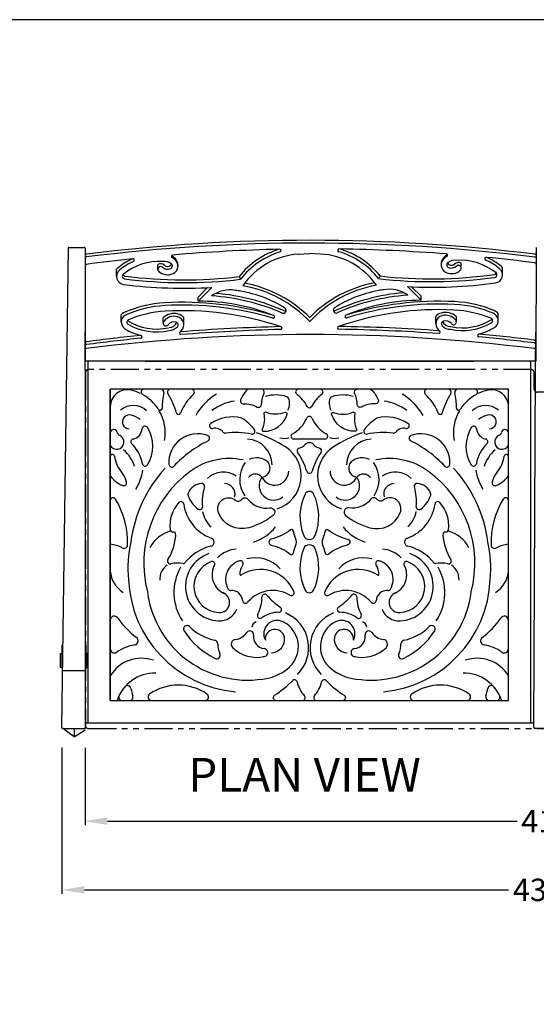
# Model space of a CAD drawing. Extents: x 0 to 144, y 0 to 96.
# Drawn here: x 46 to 69, y 52 to 96 of the extents above; entities that cross this region are included whole.
import ezdxf
from ezdxf.enums import TextEntityAlignment as Align

# ---------------------------------------------------------------- set-up
doc = ezdxf.new("R2010")
doc.units = 0
doc.header["$MEASUREMENT"] = 0
doc.header["$PDMODE"] = 35
doc.linetypes.add('PHANTOM', pattern=[2.5, 1.25, -0.25, 0.25, -0.25, 0.25, -0.25])
doc.layers.get('Defpoints').update_dxf_attribs({"linetype": 'CONTINUOUS'})
for name, color, linetype in [('BORDER', 1, 'CONTINUOUS'), ('CUSHION SEAT', 161, 'CONTINUOUS'), ('DIM', 4, 'CONTINUOUS'), ('FILIGREE SEAT', 151, 'CONTINUOUS'), ('NEO-CLASSICAL LEG', 2, 'CONTINUOUS'), ('TEXT', 121, 'CONTINUOUS'), ('WALDEN BACK', 30, 'CONTINUOUS')]:
    doc.layers.add(name, color=color, linetype=linetype)
doc.styles.add('STYLE1', font='romans.shx')
doc.dimstyles.get("Standard").update_dxf_attribs({"dimtxt": 1, "dimasz": 1, "dimexe": 0.18, "dimexo": 0.5, "dimgap": 0.09, "dimtad": 0, "dimtih": 1, "dimtoh": 1, "dimdec": 4, "dimzin": 0, "dimdsep": 46, "dimlunit": 5, "dimtxsty": 'STYLE1', "dimcen": 0.09, "dimadec": 4, "dimazin": 0, "dimtfac": 1, "dimtdec": 4, "dimtofl": 0, "dimtmove": 0, "dimatfit": 3, "dimfxl": 1, "dimtolj": 1, "dimtzin": 0, "dimarcsym": 0})

# ---------------------------------------------------------------- blocks, each defined once
blk = doc.blocks.new('*D9')
at = {"layer": 'Defpoints', "color": 0, "transparency": 16777216}
for p in [(47.481, 64.045), (90.596, 64.09), (90.596, 57.199)]:
    blk.add_point(p, dxfattribs=at)
at = {"layer": 'DIM', "color": 0, "lineweight": -2, "transparency": 16777216}
for p, q in [((47.481, 63.545), (47.481, 57.019)), ((90.596, 63.59), (90.596, 57.019)), ((48.481, 57.199), (67.377, 57.199)), ((89.596, 57.199), (70.7, 57.199))]:
    blk.add_line(p, q, dxfattribs=at)
at = {"layer": 'DIM', "color": 0, "transparency": 16777216}
for points in [[(48.481, 57.365), (48.481, 57.032), (47.481, 57.199)], [(89.596, 57.365), (89.596, 57.032), (90.596, 57.199)]]:
    blk.add_solid(points, dxfattribs=at)
at = {"layer": 'DIM', "color": 0, "transparency": 16777216, "insert": (69.039, 57.199), "char_height": 1, "attachment_point": 5, "style": 'STYLE1'}
blk.add_mtext('\\A1;43{\\H1.000000x;\\S1/8;}"', dxfattribs=at)
blk = doc.blocks.new('*D10')
at = {"layer": 'Defpoints', "color": 0, "transparency": 16777216}
for p in [(48.508, 64.027), (89.552, 64.09), (89.552, 60.262)]:
    blk.add_point(p, dxfattribs=at)
at = {"layer": 'DIM', "color": 0, "lineweight": -2, "transparency": 16777216}
for p, q in [((48.508, 63.527), (48.508, 60.082)), ((89.552, 63.59), (89.552, 60.082)), ((49.508, 60.262), (67.773, 60.262)), ((88.552, 60.262), (70.286, 60.262))]:
    blk.add_line(p, q, dxfattribs=at)
at = {"layer": 'DIM', "color": 0, "transparency": 16777216}
for points in [[(49.508, 60.429), (49.508, 60.096), (48.508, 60.262)], [(88.552, 60.429), (88.552, 60.096), (89.552, 60.262)]]:
    blk.add_solid(points, dxfattribs=at)
at = {"layer": 'DIM', "color": 0, "transparency": 16777216, "insert": (69.03, 60.262), "char_height": 1, "attachment_point": 5, "style": 'STYLE1'}
blk.add_mtext('\\A1;41"', dxfattribs=at)

msp = doc.modelspace()

# ---------------------------------------------------------------- linework, layer by layer
at = {"layer": 'BORDER'}
msp.add_lwpolyline([(0, 0), (144, 0), (144, 96), (0, 96)], close=True, dxfattribs=at)
at = {"layer": 'CUSHION SEAT', "linetype": 'PHANTOM'}
msp.add_lwpolyline([(89.52983, 64.51972), (89.52983, 80.26972, 0.41421356), (89.40483, 80.39472), (69.65483, 80.39472, 0.41421356), (69.52983, 80.26972), (69.52983, 79.51972, -0.41421356), (69.40483, 79.39472), (68.65483, 79.39472, -0.41421356), (68.52983, 79.51972), (68.52983, 80.26972, 0.41421356), (68.40483, 80.39472), (48.65483, 80.39472, 0.41421356), (48.52983, 80.26972), (48.52983, 64.51972, 0.41421356), (48.65483, 64.39472), (89.40483, 64.39472, 0.41421356)], format="xyb", close=True, dxfattribs=at)
at = {"layer": 'FILIGREE SEAT'}
for p, q in [((68.59613, 80.76937), (48.50768, 80.76937)), ((48.63268, 80.70687), (48.63268, 64.64437)), ((51.18144, 80.76937), (65.83393, 80.76937)), ((68.38268, 64.70687), (68.38268, 80.70687)), ((67.38268, 79.51937), (49.63268, 79.51937)), ((49.63268, 79.51937), (49.63268, 65.64437)), ((49.63268, 65.64437), (49.63268, 79.51937)), ((67.38268, 65.64437), (67.38268, 79.51937)), ((59.2032, 77.29916), (57.81216, 77.29916)), ((49.63268, 65.64437), (67.38268, 65.64437)), ((48.50768, 64.64437), (68.50768, 64.64437)), ((48.63268, 64.71226), (48.63268, 64.64437))]:
    msp.add_line(p, q, dxfattribs=at)
for points in [[(55.81144, 79.51937, 0.20258949), (55.72181, 79.4815, 0.09750347), (55.43968, 79.04792, 0.54834891), (55.56227, 78.87644, -0.14355264), (56.18409, 78.72945, 0.56097101), (56.37079, 78.8327, -0.09306337), (56.48985, 79.34405, 0.54149322), (56.37543, 79.51937)], [(61.20392, 79.51937, -0.20258949), (61.29355, 79.4815, -0.09750347), (61.57569, 79.04792, -0.54834891), (61.45309, 78.87644, 0.14355264), (60.83128, 78.72945, -0.56097101), (60.64458, 78.8327, 0.09306337), (60.52551, 79.34405, -0.54149322), (60.63994, 79.51937)], [(57.51456, 78.41178, 0.62457127), (57.43049, 78.48627, -0.20620606), (56.56703, 78.4993, 0.6073263), (56.48007, 78.43044, -0.1518698), (56.40282, 77.73655, 0.52461983), (56.45692, 77.64908, 0.35180502), (57.51528, 78.41436)], [(59.5008, 78.41178, -0.62457127), (59.58488, 78.48627, 0.20620606), (60.44834, 78.4993, -0.6073263), (60.53529, 78.43044, 0.1518698), (60.61255, 77.73655, -0.52461983), (60.55844, 77.64908, -0.35180502), (59.50009, 78.41436)]]:
    msp.add_lwpolyline(points, format="xyb", dxfattribs=at)
for points in [[(56.89067, 73.89426, -0.09846853), (55.80708, 73.34647, -0.3811468), (54.46055, 74.00782, -0.7742776), (55.22074, 74.57268, 0.42397478), (55.48822, 74.60584, -0.49330006), (55.78577, 74.60845, 0.27140418), (56.74662, 74.22721, -0.77192439)], [(60.12469, 73.89426, 0.09846853), (61.20828, 73.34647, 0.3811468), (62.55482, 74.00782, 0.7742776), (61.79463, 74.57268, -0.42397478), (61.52714, 74.60584, 0.49330006), (61.22959, 74.60845, -0.27140418), (60.26875, 74.22721, 0.77192439)], [(57.89468, 72.52849, 0.18856848), (57.89468, 72.88526, -0.03261196), (57.79022, 73.21414, 0.54006261), (57.67063, 73.25619, -0.10150961), (56.80502, 72.83809, 0.77863958), (56.80502, 72.57566, -0.10150961), (57.67063, 72.15756, 0.54006261), (57.79022, 72.19961, -0.03261196)], [(57.89468, 72.52849, 0.18856848), (57.89468, 72.88526, -0.03261196), (57.79022, 73.21414, 0.54006261), (57.67063, 73.25619, -0.10150961), (56.80502, 72.83809, 0.77863958), (56.80502, 72.57566, -0.10150961), (57.67063, 72.15756, 0.54006261), (57.79022, 72.19961, -0.03261196)], [(59.12068, 72.52849, -0.18856848), (59.12068, 72.88526, 0.03261196), (59.22515, 73.21414, -0.54006261), (59.34473, 73.25619, 0.10150961), (60.21034, 72.83809, -0.77863958), (60.21034, 72.57566, 0.10150961), (59.34473, 72.15756, -0.54006261), (59.22515, 72.19961, 0.03261196)]]:
    msp.add_lwpolyline(points, format="xyb", close=True, dxfattribs=at)
for centre, radius, start, end in [((48.69518, 80.70687), 0.0625, 90, 180), ((68.32018, 80.70687), 0.0625, 0, 90), ((50.38966, 78.74144), 0.75698, 77.646065, 180), ((50.13454, 77.57662), 1.94942, 64.254409, 77.646065), ((51.13402, 79.39437), 0.125, 90, 241.196083), ((51.8985, 79.39437), 0.125, 347.810309, 90), ((52.30872, 79.39437), 0.125, 90, 211.817065), ((53.25794, 79.39437), 0.125, 312.735784, 90), ((58.01687, 79.39772), 0.12165, 90, 232.715121), ((58.9985, 79.39772), 0.12165, 307.284879, 90), ((63.75742, 79.39437), 0.125, 90, 227.264216), ((64.70664, 79.39437), 0.125, 328.182935, 90), ((65.11687, 79.39437), 0.125, 90, 192.189691), ((65.88134, 79.39437), 0.125, 298.803917, 90), ((66.88082, 77.57662), 1.94942, 102.353935, 115.745591), ((66.6257, 78.74144), 0.75698, 0, 102.353935), ((50.13454, 77.57662), 1.94942, 32.760036, 61.196083), ((55.23799, 78.67298), 3.29152, 167.810309, 179.843606), ((49.26037, 77.50306), 3.46241, 16.039602, 31.817065), ((54.88103, 77.63765), 2.26676, 132.735784, 158.946644), ((55.73034, 77.04342), 2.63621, 121.14168, 150.305659), ((57.01256, 77.6464), 1.62091, 72.285469, 106.36817), ((57.46773, 79.07138), 0.125, 21.592304, 72.285469), ((57.01936, 78.89393), 0.6072, 330.187121, 21.592304), ((56.93166, 77.9724), 1.66977, 27.93659, 52.715121), ((60.0837, 77.9724), 1.66977, 127.284879, 152.06341), ((59.996, 78.89393), 0.6072, 158.407696, 209.812879), ((59.54764, 79.07138), 0.125, 107.714531, 158.407696), ((60.00281, 77.6464), 1.62091, 73.63183, 107.714531), ((61.28502, 77.04342), 2.63621, 29.694341, 58.85832), ((62.13433, 77.63765), 2.26676, 21.053356, 47.264216), ((67.75499, 77.50306), 3.46241, 148.182935, 163.960398), ((61.77737, 78.67298), 3.29152, 0.156394, 12.189691), ((66.88082, 77.57662), 1.94942, 118.803917, 147.239964), ((50.6525, 77.9091), 0.88444, 47.303365, 129.992218), ((51.85273, 78.68222), 0.09375, 212.760036, 359.843606), ((55.49802, 76.8068), 2.2125, 98.479639, 127.220219), ((58.50768, 78.80815), 0.11413, 207.93659, 332.06341), ((61.51734, 76.8068), 2.2125, 52.779781, 81.520361), ((65.16263, 78.68222), 0.09375, 180.156394, 327.239964), ((66.36286, 77.9091), 0.88444, 50.007782, 132.696635), ((50.48534, 78.06605), 0.31099, 74.44758, 267.646874), ((50.24177, 77.19087), 1.21943, 53.620105, 74.44758), ((50.13454, 77.57662), 1.94942, 350.062296, 30.168653), ((52.6781, 78.48563), 0.09375, 196.039602, 338.946644), ((55.07084, 76.54395), 1.74297, 76.443271, 123.387024), ((55.4501, 78.11683), 0.125, 57.332854, 76.443271), ((54.38871, 76.46146), 2.09143, 37.091897, 57.332854), ((57.0818, 78.7933), 1.42676, 298.077636, 336.763379), ((58.50768, 78.18108), 0.125, 23.236621, 156.763379), ((59.93357, 78.7933), 1.42676, 203.236621, 241.922364), ((62.62666, 76.46146), 2.09143, 122.667146, 142.908103), ((61.56526, 78.11683), 0.125, 103.556729, 122.667146), ((61.94453, 76.54395), 1.74297, 56.612976, 103.556729), ((64.33727, 78.48563), 0.09375, 201.053356, 343.960398), ((66.88082, 77.57662), 1.94942, 149.831347, 189.937704), ((66.7736, 77.19087), 1.21943, 105.55242, 126.379895), ((66.53003, 78.06605), 0.31099, 272.353126, 105.55242), ((49.78619, 77.55905), 0.16117, 10.362074, 162.256732), ((50.53976, 77.8089), 0.52029, 282.274204, 354.873123), ((51.18246, 77.75123), 0.125, 31.671898, 174.873123), ((49.93146, 76.97944), 1.59492, 328.76255, 31.671898), ((54.18048, 77.8949), 0.125, 123.387024, 282.822684), ((54.30729, 77.33779), 0.44636, 38.226951, 102.822684), ((55.95727, 77.6474), 0.125, 260.09985, 37.091897), ((61.0581, 77.6474), 0.125, 142.908103, 279.90015), ((62.70807, 77.33779), 0.44636, 77.177316, 141.773049), ((62.83488, 77.8949), 0.125, 257.177316, 56.612976), ((67.08391, 76.97944), 1.59492, 148.328102, 211.23745), ((65.8329, 77.75123), 0.125, 5.126877, 148.328102), ((66.47561, 77.8089), 0.52029, 185.126877, 257.725796), ((67.22918, 77.55905), 0.16117, 17.743268, 169.637926), ((49.91957, 77.16801), 0.32398, 207.686553, 67.749208), ((50.10327, 77.61703), 0.16117, 190.362074, 247.749208), ((50.67694, 77.17836), 0.125, 102.274204, 226.655218), ((53.52246, 76.25934), 1.27809, 68.995713, 184.15151), ((53.93577, 77.33581), 0.125, 296.921952, 68.995713), ((54.75613, 77.69133), 0.125, 218.226951, 275.710217), ((55.19643, 73.28808), 4.30022, 80.09985, 95.710217), ((55.70288, 76.14895), 1.14686, 0.471949, 87.423097), ((54.07378, 71.69189), 6.23951, 57.364669, 70.492044), ((57.36877, 78.08219), 0.75187, 256.833165, 289.084486), ((57.81216, 77.42416), 0.125, 118.077636, 270), ((59.2032, 77.42416), 0.125, 270, 61.922364), ((59.6466, 78.08219), 0.75187, 250.915514, 283.166835), ((62.94158, 71.69189), 6.23951, 109.507956, 122.635331), ((61.31248, 76.14895), 1.14686, 92.576903, 179.528051), ((61.81893, 73.28808), 4.30022, 84.289783, 99.90015), ((62.25923, 77.69133), 0.125, 264.289783, 321.773049), ((63.07959, 77.33581), 0.125, 111.004287, 243.078048), ((63.4929, 76.25934), 1.27809, 355.84849, 111.004287), ((66.33842, 77.17836), 0.125, 313.344782, 77.725796), ((67.0958, 77.16801), 0.32398, 112.250792, 332.313447), ((66.91209, 77.61703), 0.16117, 292.250792, 349.637926), ((49.50808, 75.93994), 1.57791, 9.368999, 46.655218), ((56.5644, 72.15943), 5.68056, 116.921952, 136.225272), ((56.6123, 75.65587), 1.53235, 287.690296, 57.364669), ((58.08768, 76.77627), 0.125, 104.847062, 215.171679), ((57.91165, 77.44028), 0.56195, 284.847062, 316.459757), ((58.50768, 76.87387), 0.26029, 43.540243, 136.459757), ((59.10371, 77.44028), 0.56195, 223.540243, 255.152938), ((60.40306, 75.65587), 1.53235, 122.635331, 252.309704), ((58.92769, 76.77627), 0.125, 324.828321, 75.152938), ((60.45097, 72.15943), 5.68056, 43.774728, 63.078048), ((67.50728, 75.93994), 1.57791, 133.344782, 170.631001), ((49.72643, 76.5226), 0.09375, 8.554704, 180), ((51.29307, 76.75827), 1.49052, 188.554704, 219.784968), ((49.16377, 75.58793), 1.63204, 17.437664, 49.198487), ((54.93763, 73.4958), 2.93585, 77.915549, 126.354236), ((56.16021, 75.71985), 0.74548, 48.959282, 116.476347), ((55.70587, 75.09785), 2.78877, 15.934759, 35.171679), ((61.30949, 75.09785), 2.78877, 144.828321, 164.065241), ((60.85515, 75.71985), 0.74548, 63.523653, 131.040718), ((62.07773, 73.4958), 2.93585, 53.645764, 102.084451), ((67.85159, 75.58793), 1.63204, 130.801513, 162.562336), ((65.72229, 76.75827), 1.49052, 320.215032, 351.445296), ((67.28893, 76.5226), 0.09375, 0, 171.445296), ((56.51685, 71.93169), 6.01932, 137.540244, 172.600705), ((51.18828, 76.21716), 0.125, 189.368999, 328.76255), ((52.3724, 76.17587), 0.125, 184.15151, 316.225272), ((56.7134, 75.49857), 1.31028, 144.367467, 213.946152), ((56.34526, 76.00572), 0.41119, 276.317876, 42.236992), ((60.67011, 76.00572), 0.41119, 137.763008, 263.682124), ((60.30196, 75.49857), 1.31028, 326.053848, 35.632533), ((64.64296, 76.17587), 0.125, 223.774728, 355.84849), ((60.49851, 71.93169), 6.01932, 7.399295, 42.459756), ((65.82709, 76.21716), 0.125, 211.23745, 350.631001), ((50.62301, 76.3622), 1.21291, 215.26498, 249.099248), ((49.38144, 75.16641), 0.99712, 11.875042, 39.784968), ((48.69302, 76.30329), 2.42502, 329.355632, 350.810753), ((56.20863, 71.76897), 5.08, 126.354236, 194.597149), ((54.66488, 74.82027), 1.00542, 54.457251, 134.207472), ((56.09566, 75.36752), 0.37365, 37.897341, 145.2827), ((56.91523, 75.22261), 0.64461, 144.489683, 308.733366), ((56.95534, 75.87781), 0.63078, 206.432187, 359.53916), ((58.50768, 75.8978), 0.125, 195.934759, 344.065241), ((60.06002, 75.87781), 0.63078, 180.46084, 333.567813), ((60.10014, 75.22261), 0.64461, 231.266634, 35.510317), ((60.91971, 75.36752), 0.37365, 34.7173, 142.102659), ((62.35048, 74.82027), 1.00542, 45.792528, 125.542749), ((60.80673, 71.76897), 5.08, 345.402851, 53.645764), ((68.32234, 76.30329), 2.42502, 189.189247, 210.644368), ((67.63392, 75.16641), 0.99712, 140.215032, 168.124958), ((66.39235, 76.3622), 1.21291, 290.900752, 324.73502), ((50.2349, 75.34587), 0.125, 249.099248, 11.875042), ((53.75691, 74.61976), 0.70718, 94.964957, 157.98613), ((53.70653, 75.19975), 0.125, 343.528856, 94.964957), ((56.01007, 74.51867), 2.27712, 163.528856, 185.680068), ((54.73095, 74.85079), 0.46295, 343.608224, 90.170733), ((62.28441, 74.85079), 0.46295, 89.829267, 196.391776), ((63.30884, 75.19975), 0.125, 85.035043, 196.471144), ((61.00529, 74.51867), 2.27712, 354.319932, 16.471144), ((63.25845, 74.61976), 0.70718, 22.01387, 85.035043), ((66.78046, 75.34587), 0.125, 168.124958, 290.900752), ((49.75768, 74.5601), 0.125, 31.501072, 180), ((53.21718, 74.83797), 0.125, 157.98613, 197.56869), ((54.26134, 75.16857), 1.22025, 197.56869, 234.140575), ((60.36095, 73.84967), 2.27312, 153.894498, 202.041571), ((58.50768, 74.7578), 0.20932, 26.105502, 153.894498), ((56.65442, 73.84967), 2.27312, 337.958429, 26.105502), ((62.75403, 75.16857), 1.22025, 305.859425, 342.43131), ((63.79819, 74.83797), 0.125, 342.43131, 22.01387), ((67.25768, 74.5601), 0.125, 0, 148.498928), ((46.72191, 72.6997), 3.68548, 358.13485, 31.501072), ((53.76758, 73.46217), 1.47389, 136.866456, 187.834921), ((52.78321, 74.38441), 0.125, 7.902335, 136.866456), ((54.77471, 74.66083), 1.88559, 187.902335, 250.195911), ((53.61974, 74.28092), 0.125, 234.140575, 5.680068), ((62.24066, 74.66083), 1.88559, 289.804089, 352.097665), ((63.39562, 74.28092), 0.125, 174.319932, 305.859425), ((64.23216, 74.38441), 0.125, 43.133544, 172.097665), ((63.24779, 73.46217), 1.47389, 352.165079, 43.133544), ((70.29346, 72.6997), 3.68548, 148.498928, 181.86515), ((54.91512, 74.26506), 1.18338, 189.573333, 228.167518), ((62.10024, 74.26506), 1.18338, 311.832482, 350.426667), ((55.4258, 74.63153), 2.01319, 287.054819, 321.617379), ((61.58956, 74.63153), 2.01319, 218.382621, 252.945181), ((52.70964, 71.77724), 1.4744, 104.84361, 152.652701), ((50.20484, 73.17005), 2.35446, 328.08526, 356.353165), ((52.43128, 73.27829), 0.125, 187.834921, 268.608563), ((52.40194, 72.07028), 1.08337, 88.334986, 88.608563), ((52.42978, 73.02824), 0.125, 356.353165, 88.334986), ((54.07108, 72.70687), 0.1912, 283.361701, 70.195911), ((58.50768, 73.09934), 0.27373, 202.041571, 337.958429), ((62.94428, 72.70687), 0.1912, 109.804089, 256.638299), ((64.58558, 73.02824), 0.125, 91.665014, 183.646835), ((66.81052, 73.17005), 2.35446, 183.646835, 211.91474), ((64.61343, 72.07028), 1.08337, 91.391437, 91.665014), ((64.58408, 73.27829), 0.125, 271.391437, 352.165079), ((64.30572, 71.77724), 1.4744, 27.347299, 75.15639), ((49.50109, 71.26312), 1.35533, 60.651856, 84.428298), ((50.24435, 72.58499), 0.16117, 240.651856, 358.13485), ((55.70229, 71.55551), 5.28166, 167.408766, 185.577789), ((54.59655, 70.49463), 2.0826, 103.361701, 142.304365), ((58.50768, 72.31441), 0.27373, 22.041571, 157.958429), ((62.41881, 70.49463), 2.0826, 37.695635, 76.638299), ((61.31307, 71.55551), 5.28166, 354.422211, 12.591234), ((66.77101, 72.58499), 0.16117, 181.86515, 299.348144), ((67.51427, 71.26312), 1.35533, 95.571702, 119.348144), ((54.53059, 70.7312), 1.54251, 108.88869, 267.283877), ((55.33322, 71.13692), 1.26053, 93.873929, 136.4969), ((60.36095, 71.56408), 2.27312, 157.958429, 206.105502), ((60.36095, 71.56408), 2.27312, 157.958429, 206.105502), ((56.65442, 71.56408), 2.27312, 333.894498, 22.041571), ((61.68214, 71.13692), 1.26053, 43.5031, 86.126071), ((62.48477, 70.7312), 1.54251, 272.716123, 71.11131), ((52.60011, 71.04567), 0.76417, 124.348826, 182.488398), ((52.30949, 71.85927), 0.125, 148.08526, 283.76925), ((52.6285, 70.55747), 1.21532, 77.769833, 103.76925), ((54.72629, 70.45911), 2.25756, 150.09065, 214.003087), ((52.8992, 71.80629), 0.0625, 257.769833, 322.304365), ((54.53059, 70.7312), 1.16751, 108.88869, 267.283877), ((54.18729, 71.73454), 0.10706, 331.142766, 108.88869), ((55.07197, 71.24703), 0.90306, 151.142766, 247.978272), ((55.63781, 71.04143), 0.86339, 106.170009, 209.727282), ((55.43218, 71.75061), 0.125, 324.425372, 106.170009), ((56.06964, 71.29466), 0.65874, 144.425372, 183.367624), ((56.10137, 70.52264), 1.47971, 42.102681, 104.781971), ((60.914, 70.52264), 1.47971, 75.218029, 137.897319), ((61.58319, 71.75061), 0.125, 73.829991, 215.574628), ((60.94573, 71.29466), 0.65874, 356.632376, 35.574628), ((61.37755, 71.04143), 0.86339, 330.272718, 73.829991), ((61.94339, 71.24703), 0.90306, 292.021728, 28.857234), ((62.48477, 70.7312), 1.16751, 272.716123, 71.11131), ((62.82808, 71.73454), 0.10706, 71.11131, 208.857234), ((64.11617, 71.80629), 0.0625, 217.695635, 282.230167), ((64.38686, 70.55747), 1.21532, 76.23075, 102.230167), ((62.28907, 70.45911), 2.25756, 325.996913, 29.90935), ((64.70587, 71.85927), 0.125, 256.23075, 31.91474), ((64.41526, 71.04567), 0.76417, 357.511602, 55.651174), ((50.85255, 71.50195), 1.22293, 184.054515, 237.979283), ((55.44323, 71.2578), 0.03125, 183.367624, 302.622273), ((56.33111, 69.87066), 1.61572, 22.565908, 122.622273), ((60.68425, 69.87066), 1.61572, 57.377727, 157.434092), ((61.57213, 71.2578), 0.03125, 237.377727, 356.632376), ((66.16281, 71.50195), 1.22293, 302.020717, 355.945485), ((55.68734, 71.25894), 5.24618, 182.368367, 264.766879), ((61.32802, 71.25894), 5.24618, 275.233121, 357.631633), ((55.75321, 71.04444), 4.49509, 187.101721, 281.702337), ((54.49686, 70.02026), 0.45577, 267.283877, 71.024948), ((54.99659, 70.67528), 0.125, 209.727282, 273.107882), ((55.03086, 70.04426), 0.50695, 5.134119, 93.107882), ((56.88338, 69.07771), 1.4696, 58.872477, 140.08819), ((54.81003, 70.23667), 1.58384, 331.681348, 0.627678), ((56.51876, 70.25539), 0.125, 40.97781, 180.627678), ((58.94658, 72.3642), 3.0908, 220.97781, 235.85102), ((57.7077, 70.44271), 0.125, 238.872477, 22.565908), ((58.50768, 70.65595), 0.20932, 206.105502, 333.894498), ((59.30767, 70.44271), 0.125, 157.434092, 301.127523), ((60.13198, 69.07771), 1.4696, 39.91181, 121.127523), ((58.06879, 72.3642), 3.0908, 304.14898, 319.02219), ((61.26215, 71.04444), 4.49509, 258.297663, 352.898279), ((60.4966, 70.25539), 0.125, 359.372322, 139.02219), ((62.20534, 70.23667), 1.58384, 179.372322, 208.318652), ((61.98451, 70.04426), 0.50695, 86.892118, 174.865881), ((62.01877, 70.67528), 0.125, 266.892118, 330.272718), ((62.5185, 70.02026), 0.45577, 108.975052, 272.716123), ((55.66027, 70.10081), 0.125, 185.134119, 320.08819), ((61.35509, 70.10081), 0.125, 219.91181, 354.865881), ((49.82018, 69.21636), 0.1875, 33.581993, 180), ((54.49686, 70.02026), 0.83077, 267.283877, 338.432479), ((56.31436, 69.42604), 0.125, 151.681348, 306.560837), ((57.1525, 68.29586), 1.28205, 90.452282, 126.560837), ((57.1414, 69.70287), 0.125, 270.452282, 55.85102), ((56.80803, 68.00003), 1.66902, 314.332318, 67.848447), ((60.20734, 68.00003), 1.66902, 112.151553, 225.667682), ((59.87397, 69.70287), 0.125, 124.14898, 269.547718), ((59.86286, 68.29586), 1.28205, 53.439163, 89.547718), ((60.70101, 69.42604), 0.125, 233.439163, 28.318652), ((62.5185, 70.02026), 0.83077, 201.567521, 272.716123), ((67.19518, 69.21636), 0.1875, 0, 146.418007), ((52.8079, 71.20004), 3.39878, 213.581993, 233.856608), ((53.05287, 68.82969), 0.15625, 44.685272, 212.934626), ((54.72673, 70.48526), 2.19805, 224.685272, 258.803567), ((56.22895, 68.87195), 0.29109, 108.544739, 171.213392), ((57.07076, 68.61875), 0.59584, 62.76041, 208.406301), ((56.77536, 68.04495), 1.24121, 314.244827, 62.76041), ((60.24, 68.04495), 1.24121, 117.23959, 225.755173), ((59.94461, 68.61875), 0.59584, 331.593699, 117.23959), ((60.78642, 68.87195), 0.29109, 8.786608, 71.455261), ((62.28863, 70.48526), 2.19805, 281.196433, 315.314728), ((63.96249, 68.82969), 0.15625, 327.065374, 135.314728), ((64.20747, 71.20004), 3.39878, 306.143392, 326.418007), ((55.80142, 70.61016), 3.43109, 212.934626, 244.283173), ((55.10456, 69.11966), 0.76414, 277.680137, 324.344135), ((55.85908, 68.57836), 0.16446, 353.165641, 144.344135), ((56.55794, 68.4946), 0.53941, 173.165641, 263.153591), ((56.97154, 68.38621), 0.42792, 9.581781, 186.832244), ((60.04382, 68.38621), 0.42792, 353.167756, 170.418219), ((60.45742, 68.4946), 0.53941, 276.846409, 6.834359), ((61.15629, 68.57836), 0.16446, 35.655865, 186.834359), ((61.9108, 69.11966), 0.76414, 215.655865, 262.319863), ((61.21395, 70.61016), 3.43109, 295.716827, 327.065374), ((50.9814, 66.34784), 1.78982, 98.396313, 125.963656), ((50.69268, 68.30396), 0.1875, 278.396313, 53.856608), ((54.26959, 68.17577), 0.15625, 359.771659, 78.803567), ((55.51776, 68.17079), 1.09193, 179.771659, 204.218628), ((55.23509, 68.15173), 0.21255, 97.680137, 226.663486), ((56.79923, 68.36953), 0.60073, 271.607015, 8.414251), ((60.21614, 68.36953), 0.60073, 171.585749, 268.392985), ((61.78028, 68.15173), 0.21255, 313.336514, 82.319863), ((61.49761, 68.17079), 1.09193, 335.781372, 0.228341), ((62.74578, 68.17577), 0.15625, 101.196433, 180.228341), ((66.32269, 68.30396), 0.1875, 126.143392, 261.603687), ((66.03396, 66.34784), 1.78982, 54.036344, 81.603687), ((49.82018, 67.94826), 0.1875, 180, 305.963656), ((54.38008, 67.65905), 0.15554, 244.283173, 24.218628), ((56.17246, 69.14517), 1.57842, 226.663486, 282.378411), ((56.47212, 67.77979), 0.18054, 262.663762, 83.153591), ((60.54324, 67.77979), 0.18054, 96.846409, 277.336238), ((60.8429, 69.14517), 1.57842, 257.621589, 313.336514), ((62.63529, 67.65905), 0.15554, 155.781372, 295.716827), ((67.19518, 67.94826), 0.1875, 234.036344, 0), ((51.02855, 65.88968), 1.63666, 71.061266, 148.525861), ((65.98681, 65.88968), 1.63666, 31.474139, 108.938734), ((51.63623, 65.07395), 1.79425, 89.317053, 161.462797), ((56.25929, 68.6012), 2, 281.702337, 313.340594), ((55.28152, 69.57869), 3.38222, 314.022121, 314.244827), ((61.73384, 69.57869), 3.38222, 225.755173, 225.977879), ((60.75608, 68.6012), 2, 226.659406, 258.297663), ((65.37914, 65.07395), 1.79425, 18.537203, 90.682947), ((50.4019, 66.15073), 0.15625, 11.302155, 138.899833), ((52.66653, 64.09181), 2.23794, 55.172815, 124.827185), ((54.67001, 69.48567), 4.27252, 302.318632, 316.127453), ((57.84011, 66.43794), 0.125, 14.042233, 136.127453), ((59.39209, 66.8261), 1.47478, 194.042233, 221.341516), ((57.62328, 66.8261), 1.47478, 318.658484, 345.957767), ((59.17525, 66.43794), 0.125, 43.872547, 165.957767), ((62.34535, 69.48567), 4.27252, 223.872547, 237.681368), ((64.34883, 64.09181), 2.23794, 55.172815, 124.827185), ((66.61347, 66.15073), 0.15625, 41.100167, 168.697845), ((50.16825, 65.80062), 0.15625, 153.663766, 270), ((54.29318, 66.92844), 3.81198, 191.302155, 196.511617), ((51.47767, 65.80062), 0.15625, 124.827185, 270), ((53.85539, 65.80062), 0.15625, 270, 55.172815), ((57.02105, 65.76937), 0.125, 122.318632, 270), ((59.99431, 65.76937), 0.125, 270, 57.681368), ((63.15997, 65.80062), 0.15625, 124.827185, 270), ((65.53769, 65.80062), 0.15625, 270, 55.172815), ((62.72219, 66.92844), 3.81198, 343.488383, 348.697845), ((66.84712, 65.80062), 0.15625, 270, 26.336234), ((50.48858, 65.80062), 0.15625, 270, 16.511617), ((58.191, 65.76937), 0.125, 270, 41.341516), ((58.82437, 65.76937), 0.125, 138.658484, 270), ((66.52678, 65.80062), 0.15625, 163.488383, 270), ((68.32018, 64.70687), 0.0625, 270, 0)]:
    msp.add_arc(centre, radius, start, end, dxfattribs=at)
at = {"layer": 'NEO-CLASSICAL LEG'}
for p, q in [((47.75726, 85.81792), (47.46339, 64.45773)), ((47.7885, 85.84874), (48.47643, 85.84874)), ((48.50768, 85.81749), (48.50768, 80.75673)), ((68.62354, 85.84338), (68.59607, 80.75931)), ((48.50768, 80.39437), (48.50768, 82.0704)), ((68.59412, 80.39696), (68.60317, 82.07296)), ((48.50768, 80.39437), (48.50768, 64.39437)), ((68.50803, 64.46004), (68.59412, 80.39696)), ((47.4687, 68.10937), (47.51363, 68.10937)), ((47.4687, 68.10937), (47.4687, 67.10937)), ((48.50768, 68.10937), (48.5485, 68.10937)), ((48.5485, 68.10937), (48.5485, 67.10937)), ((47.4062, 67.73437), (47.4687, 67.73437)), ((47.4062, 67.73437), (47.4062, 67.10937)), ((48.611, 67.73437), (48.5485, 67.73437)), ((48.611, 67.73437), (48.611, 67.10937)), ((47.49987, 67.10937), (47.4062, 67.10937)), ((47.49815, 66.98437), (48.50768, 66.98437)), ((48.50768, 67.10937), (48.611, 67.10937)), ((47.52588, 64.39437), (48.50768, 64.39437)), ((48.01678, 64.01937), (47.52588, 64.39437)), ((48.01678, 64.39437), (48.01678, 64.01937)), ((48.01678, 64.01937), (48.50768, 64.33187)), ((69.48947, 64.39224), (68.57019, 64.3972))]:
    msp.add_line(p, q, dxfattribs=at)
for centre, radius, start, end in [((47.7885, 85.81749), 0.03125, 90, 179.211791), ((48.47643, 85.81749), 0.03125, 360, 90), ((48.57018, 85.60888), 0.0625, 180, 277.079586), ((48.57018, 85.48287), 0.0625, 180, 277.091193), ((68.55904, 85.47362), 0.0625, 262.855792, 359.6905), ((68.55972, 85.59956), 0.0625, 262.867, 359.6905), ((48.57018, 85.02831), 0.0625, 97.566089, 180), ((68.557, 85.09593), 0.0625, 359.6905, 82.823715), ((48.57018, 81.70134), 0.0625, 180, 277.518417), ((68.53906, 81.77471), 0.0625, 262.903838, 359.6905), ((48.57018, 81.57525), 0.0625, 180, 277.530099), ((48.57018, 81.27753), 0.0625, 97.102256, 180), ((68.53838, 81.64883), 0.0625, 262.893305, 359.6905), ((68.53634, 81.27112), 0.0625, 359.6905, 82.860922), ((47.52588, 64.45687), 0.0625, 179.211791, 270), ((68.57053, 64.4597), 0.0625, 179.6905, 269.6905)]:
    msp.add_arc(centre, radius, start, end, dxfattribs=at)
at = {"layer": 'WALDEN BACK'}
for p, q in [((58.01967, 85.54662), (58.51843, 85.57973)), ((59.00669, 85.55058), (58.50768, 85.57968)), ((49.91761, 84.5514), (49.915, 84.87675)), ((51.75516, 84.86805), (51.75342, 85.08455)), ((65.27644, 84.92227), (65.27644, 85.13878)), ((67.11648, 84.62038), (67.11648, 84.94573)), ((55.37571, 84.54608), (55.44255, 84.42823)), ((61.65859, 84.57127), (61.5927, 84.45289)), ((53.97277, 84.05138), (53.5572, 83.62609)), ((54.15735, 84.06141), (53.55862, 83.4487)), ((62.8808, 84.0964), (63.48442, 83.4885)), ((63.06545, 84.08784), (63.48442, 83.6659)), ((53.55862, 83.4487), (53.5572, 83.62609)), ((63.48442, 83.4885), (63.48442, 83.6659)), ((50.12374, 82.51277), (50.12113, 82.83812)), ((51.99135, 82.47128), (51.98949, 82.70332)), ((52.90778, 82.3801), (52.90502, 82.72449)), ((64.14381, 82.42516), (64.14381, 82.76956)), ((65.05948, 82.52369), (65.05948, 82.75574)), ((66.9267, 82.58016), (66.9267, 82.90551)), ((52.90748, 82.394), (52.90748, 82.394)), ((52.90748, 82.394), (52.90748, 82.394)), ((52.90748, 82.394), (52.90748, 82.394)), ((64.14401, 82.43906), (64.14401, 82.43906)), ((64.14401, 82.43906), (64.14401, 82.43906)), ((64.14401, 82.43906), (64.14401, 82.43906))]:
    msp.add_line(p, q, dxfattribs=at)
for centre, radius, start, end in [((58.52758, 5.43322), 80.72912, 82.8669999, 97.079586), ((58.52758, 5.43978), 80.59756, 82.855792, 97.0911925), ((59.14129, 5.44224), 80.34756, 91.4002907, 94.8043066), ((58.18349, 82.33883), 3.57149, 106.354628, 141.82844), ((58.18349, 82.33883), 3.44649, 106.487718, 142.681909), ((57.18758, 85.70353), 0.0625, 286.504296, 98.909197), ((59.8375, 85.71416), 0.0625, 81.550346, 253.955248), ((58.86861, 82.34158), 3.44649, 37.777635, 73.971826), ((58.86861, 82.34158), 3.57149, 38.631104, 74.104916), ((58.52758, 5.43978), 80.34756, 85.6552372, 89.0592531), ((59.14129, 5.44224), 80.34756, 96.0793997, 97.5660887), ((51.71492, 82.86038), 2.70687, 113.808502, 130.297095), ((51.71492, 82.86038), 2.58187, 114.018459, 130.297095), ((51.81912, 82.69824), 2.52306, 86.634411, 129.720421), ((50.63858, 85.27579), 0.0625, 294.018459, 114.018459), ((52.04337, 84.71329), 0.50937, 52.582356, 98.595966), ((52.4172, 85.44523), 0.0625, 94.804307, 242.945008), ((51.92111, 84.71231), 0.88437, 52.582356, 59.955467), ((52.04337, 84.71329), 0.75937, 52.582356, 62.945008), ((52.27693, 85.01857), 0.375, 294.665666, 52.582356), ((52.15466, 85.01759), 0.5, 0.459544, 52.582356), ((58.23639, 82.28101), 3.2728, 93.796861, 145.481813), ((58.81617, 82.28333), 3.2728, 34.977731, 86.662683), ((64.87575, 85.06861), 0.5, 127.877188, 180), ((64.75349, 85.06861), 0.375, 127.877188, 245.793877), ((64.98948, 84.76521), 0.75937, 117.514536, 127.877188), ((65.11175, 84.76521), 0.88437, 120.504076, 127.877188), ((64.6098, 85.49412), 0.0625, 297.514536, 85.655237), ((64.98948, 84.76521), 0.50937, 81.863577, 127.877188), ((65.22989, 82.75202), 2.52306, 50.739123, 93.825133), ((66.38972, 85.33896), 0.0625, 66.441085, 246.441085), ((65.33279, 82.91499), 2.58187, 50.162449, 66.441085), ((58.52758, 5.43978), 80.34756, 82.8237147, 84.3801441), ((65.33279, 82.91499), 2.70687, 50.162449, 66.651042), ((50.27852, 84.5543), 0.48593, 130.297095, 138.426591), ((50.27852, 84.5543), 0.36093, 130.297095, 262.700009), ((51.88015, 84.86905), 0.25, 47.713688, 120.459544), ((51.88015, 84.86905), 0.125, 47.713688, 227.713688), ((52.18943, 85.2091), 0.58466, 227.713688, 294.665666), ((52.18943, 85.2091), 0.33466, 227.713688, 294.665666), ((52.18943, 85.2091), 0.20966, 227.713688, 329.353023), ((52.27693, 85.01857), 0.125, 294.665666, 52.582356), ((64.83945, 85.25983), 0.58466, 245.793877, 312.745856), ((64.75349, 85.06861), 0.125, 127.877188, 245.793877), ((64.83945, 85.25983), 0.20966, 211.106521, 312.745856), ((64.83945, 85.25983), 0.33466, 245.793877, 312.745856), ((65.15144, 84.92227), 0.25, 60, 132.745856), ((65.15144, 84.92227), 0.125, 312.745856, 132.745856), ((66.75555, 84.62038), 0.36093, 277.759534, 50.162449), ((66.75555, 84.62038), 0.48593, 42.032952, 50.162449), ((50.27852, 84.5543), 0.11093, 130.297095, 262.700009), ((50.30042, 84.67735), 0.11093, 204.195408, 262.700009), ((52.91767, 105.15612), 20.8811, 262.700009, 276.945031), ((52.91767, 105.15612), 20.7561, 262.700009, 276.801201), ((63.95125, 105.20036), 20.8811, 263.514513, 277.759534), ((63.95125, 105.20036), 20.7561, 263.658342, 277.759534), ((66.73266, 84.74324), 0.11093, 277.759534, 336.264136), ((66.75555, 84.62038), 0.11093, 277.759534, 50.162449), ((52.91767, 105.15612), 21.1311, 262.700009, 273.363258), ((54.97074, 82.5813), 1.37147, 79.774867, 126.684818), ((54.59792, 78.77138), 5.19628, 80.597773, 83.188646), ((53.76443, 75.79933), 8.27142, 70.404107, 78.264366), ((54.59792, 78.77138), 5.44628, 43.585316, 80.041422), ((54.59792, 78.77138), 5.57128, 44.94082, 79.422368), ((62.48267, 78.803), 5.57128, 101.037176, 135.518724), ((62.48267, 78.803), 5.44628, 100.418122, 136.874228), ((63.33997, 75.83773), 8.27142, 102.195178, 110.055436), ((62.48267, 78.803), 5.19628, 97.270897, 99.861771), ((62.0793, 82.6098), 1.37147, 53.774725, 100.684676), ((63.95125, 105.20036), 21.1311, 267.096286, 277.759534), ((53.58136, 74.45941), 8.98931, 68.224811, 90.144949), ((53.58136, 74.45941), 9.23931, 66.300054, 86.462705), ((53.58136, 74.45941), 9.36431, 65.535233, 85.415889), ((54.59792, 78.77138), 5.19628, 57.196672, 68.070701), ((63.53378, 74.49933), 9.36431, 95.043655, 114.924311), ((62.48267, 78.803), 5.19628, 112.388843, 123.262872), ((63.53378, 74.49933), 9.23931, 93.996838, 114.15949), ((63.53378, 74.49933), 8.98931, 90.314594, 112.234733), ((64.27395, 69.40685), 14.03849, 87.087609, 107.136852), ((64.71902, 78.15522), 5.2788, 66.912143, 87.087609), ((50.48465, 82.51567), 0.48593, 106.895127, 138.426591), ((52.36684, 78.10568), 5.2788, 93.371935, 113.547401), ((52.36684, 78.10568), 5.1538, 93.371935, 113.547401), ((52.36684, 78.10568), 4.9038, 93.371935, 113.359043), ((52.88206, 69.36116), 14.03849, 73.322692, 93.371935), ((52.88206, 69.36116), 13.91349, 73.322692, 93.371935), ((52.88206, 69.36116), 13.66349, 71.372005, 93.371935), ((57.34532, 83.03397), 0.125, 246.300054, 57.196672), ((59.70117, 83.04341), 0.125, 123.262872, 294.15949), ((64.27395, 69.40685), 13.66349, 87.087609, 109.087539), ((64.27395, 69.40685), 13.91349, 87.087609, 107.136852), ((64.71902, 78.15522), 4.9038, 67.100501, 87.087609), ((64.71902, 78.15522), 5.1538, 66.912143, 87.087609), ((66.56578, 82.58016), 0.48593, 42.032952, 73.564416), ((50.48465, 82.51567), 0.36093, 106.895127, 239.298042), ((50.48465, 82.51567), 0.11093, 106.895127, 239.298042), ((51.69432, 84.60256), 2.39806, 237.279783, 282.960726), ((52.47798, 82.18854), 0.70966, 74.92947, 133.498888), ((52.11635, 82.47229), 0.125, 141.881449, 321.881449), ((52.47798, 82.18854), 0.58466, 74.92947, 141.881449), ((52.53249, 82.39099), 0.375, 317.012781, 74.92947), ((52.53249, 82.39099), 0.5, 41.835662, 74.92947), ((56.8929, 82.74927), 0.0625, 253.322692, 68.224811), ((60.15586, 82.76235), 0.0625, 112.234733, 287.136852), ((64.51901, 82.43906), 0.5, 105.530073, 138.623882), ((64.51901, 82.43906), 0.375, 105.530073, 223.446763), ((64.57514, 82.23706), 0.70966, 46.960655, 105.530073), ((64.51901, 82.43906), 0.125, 105.530073, 223.446763), ((64.57514, 82.23706), 0.58466, 38.578095, 105.530073), ((64.79807, 82.70339), 0.38437, 204.730774, 269.460373), ((64.57514, 82.23706), 0.33466, 38.578095, 105.530073), ((65.33941, 84.65728), 2.39806, 257.498818, 303.17976), ((64.93448, 82.52369), 0.125, 218.578095, 38.578095), ((66.56578, 82.58016), 0.11093, 301.161502, 73.564416), ((66.56578, 82.58016), 0.36093, 301.161502, 73.564416), ((51.61861, 84.42531), 2.58187, 239.298042, 256.159254), ((51.69432, 84.60256), 2.52306, 239.874716, 282.960726), ((52.47798, 82.18854), 0.33466, 74.92947, 141.881449), ((52.25132, 82.65307), 0.38437, 270.99917, 335.72877), ((52.25132, 82.65307), 0.50937, 270.99917, 317.012781), ((52.53249, 82.39099), 0.125, 317.012781, 74.92947), ((52.25132, 82.65307), 0.75937, 309.582234, 317.012781), ((59.17406, 1.35644), 80.97912, 91.371366, 94.5500792), ((59.17406, 1.35644), 80.85412, 91.3791585, 94.5358094), ((57.22652, 82.24963), 0.0625, 271.379158, 91.379158), ((59.82626, 82.26005), 0.0625, 89.080385, 269.080385), ((58.52758, 1.35385), 80.97912, 85.9094646, 89.0881777), ((58.52758, 1.35385), 80.85412, 85.9237343, 89.0803853), ((64.79807, 82.70339), 0.75937, 223.446763, 230.87731), ((64.27948, 82.06578), 0.0625, 265.923734, 85.923734), ((64.79807, 82.70339), 0.50937, 223.446763, 269.460373), ((65.33941, 84.65728), 2.52306, 257.498818, 300.584828), ((65.41654, 84.48064), 2.58187, 284.30029, 301.161502), ((59.17406, 1.35644), 80.97912, 95.8000658, 97.530099), ((58.52758, 1.36041), 80.59756, 82.8609224, 97.1022556), ((59.17406, 1.35644), 80.85412, 95.8077721, 97.530099), ((50.98601, 81.85772), 0.0625, 275.807772, 95.807772), ((52.775, 82.01964), 0.0625, 94.535809, 274.535809), ((66.06971, 81.91821), 0.0625, 84.651772, 264.651772), ((58.52758, 1.35385), 80.85412, 82.8933048, 84.6517717), ((58.52758, 1.35385), 80.97912, 82.8933048, 84.6594779)]:
    msp.add_arc(centre, radius, start, end, dxfattribs=at)

# ---------------------------------------------------------------- texts
at = {"layer": 'TEXT', "style": 'STYLE1'}
msp.add_text('PLAN VIEW', height=1.5, dxfattribs=at).set_placement((58.29181, 62.13991), align=Align.MIDDLE)

# ---------------------------------------------------------------- dimensions: what is measured, and where the dimension line sits
at = {"layer": 'DIM'}
dim = msp.add_linear_dim(base=(90.59627, 57.1986), p1=(47.48139, 64.04549), p2=(90.59627, 64.09007), dimstyle='Standard', override={"dimpost": '"'}, dxfattribs=at)
dim.commit()
dim.dimension.update_dxf_attribs({"geometry": '*D9', "text_midpoint": (69.03883, 57.1986)})
dim = msp.add_linear_dim(base=(89.55198, 60.26246), p1=(48.50768, 64.02688), p2=(89.55198, 64.09007), text='41"', dimstyle='Standard', override={"dimpost": '"'}, dxfattribs=at)
dim.commit()
dim.dimension.update_dxf_attribs({"geometry": '*D10', "text_midpoint": (69.02983, 60.26246)})

doc.saveas('drawing.dxf')
